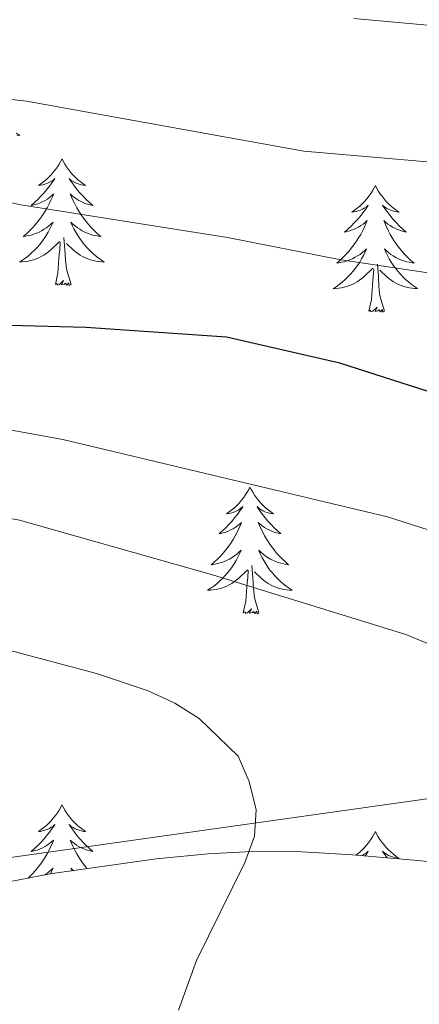
# Model space of a CAD drawing. Units: metres. Extents: x 599846 to 604344, y 4721817 to 4724853.
# Drawn here: x 603832 to 603870, y 4723648 to 4723740 of the extents above; entities that cross this region are included whole.
import ezdxf

# ---------------------------------------------------------------- set-up
doc = ezdxf.new("R2010")
doc.units = ezdxf.units.M
doc.header["$MEASUREMENT"] = 0
doc.linetypes.add('TRAZOSX2', pattern=[1.5, 1, -0.5])
for name, color, linetype, lineweight in [('Level 1', 19, 'Continuous', 0), ('Level 35', 92, 'TRAZOSX2', 0), ('Level 36', 19, 'Continuous', 40), ('Level 4', 36, 'Continuous', 30), ('Level 5', 36, 'Continuous', 0)]:
    doc.layers.add(name, color=color, linetype=linetype, lineweight=lineweight)

msp = doc.modelspace()

# ---------------------------------------------------------------- linework, layer by layer
at = {"layer": 'Level 1', "color": 19, "linetype": 'Continuous', "lineweight": 0, "ltscale": 0.5}
msp.add_polyline3d([(603316.26, 4723292.13, 580.51), (603329.87, 4723298.47, 583.43), (603562.34, 4723400.62, 664.91), (603644.1, 4723529.45, 685.21), (603684.26, 4723579.84, 685.43), (603739.07, 4723648.6, 686.67), (603885.51, 4723669.2, 660.06), (603998.22, 4723643.23, 664.76), (604036.24, 4723654.85, 667.8), (604079.72, 4723666.85, 659.06), (604086.89, 4723668.48, 656.98), (604135.41, 4723679.47, 645.62), (604155.11, 4723684.51, 642.39)], dxfattribs=at)
at = {"layer": 'Level 35', "color": 92, "linetype": 'Continuous', "lineweight": 0, "ltscale": 0.5}
msp.add_polyline3d([(603884.57, 4723659.91, 669.38), (603869.55, 4723661.35, 667.66), (603863.79, 4723661.85, 667.88), (603859, 4723662.14, 669.23), (603854.31, 4723662.16, 671.16), (603850.18, 4723661.95, 672.5), (603845.31, 4723661.48, 673.13), (603835.32, 4723660.06, 673.3), (603830.41, 4723659.14, 673.83), (603826.39, 4723658.24, 675.14), (603824.33, 4723657.68, 676.47), (603818.58, 4723655.89, 681.38), (603816.58, 4723655.31, 682.76), (603814.43, 4723654.76, 683.75), (603808.57, 4723653.66, 684.93), (603793.83, 4723651.57, 687.36), (603789.21, 4723650.39, 688.07), (603777.15, 4723646.15, 689.8)], dxfattribs=at)
at = {"layer": 'Level 36', "color": 92, "linetype": 'Continuous', "lineweight": 0}
for points in [[(603832.149, 4723729.758), (603832.449, 4723729.568), (603832.179, 4723729.578)], [(603836.43, 4723727.37), (603836.31, 4723727.15), (603836.16, 4723726.87), (603835.99, 4723726.61), (603835.81, 4723726.35), (603835.61, 4723726.1), (603835.41, 4723725.86), (603835.19, 4723725.64), (603834.96, 4723725.42), (603834.72, 4723725.22), (603834.47, 4723725.03), (603834.21, 4723724.85), (603834.41, 4723724.87), (603834.61, 4723724.91), (603834.81, 4723724.97), (603835, 4723725.03), (603835.19, 4723725.12), (603835.37, 4723725.22), (603835.55, 4723725.33), (603835.75, 4723725.52), (603835.71, 4723725.46), (603835.48, 4723725.11), (603835.24, 4723724.78), (603834.98, 4723724.45), (603834.71, 4723724.13), (603834.43, 4723723.83), (603834.14, 4723723.53), (603833.84, 4723723.25), (603833.53, 4723722.98), (603833.65, 4723723), (603833.9, 4723723.06), (603834.14, 4723723.13), (603834.37, 4723723.22), (603834.61, 4723723.33), (603834.83, 4723723.44), (603835.05, 4723723.57), (603835.25, 4723723.72), (603835.45, 4723723.88), (603835.64, 4723724.05), (603835.55, 4723723.83), (603835.39, 4723723.46), (603835.22, 4723723.11), (603835.04, 4723722.76), (603834.84, 4723722.42), (603834.62, 4723722.09), (603834.4, 4723721.77), (603834.16, 4723721.46), (603833.91, 4723721.15), (603833.64, 4723720.86), (603833.37, 4723720.58), (603833.08, 4723720.31), (603832.78, 4723720.05), (603832.98, 4723720.08), (603833.25, 4723720.13), (603833.51, 4723720.19), (603833.77, 4723720.27), (603834.02, 4723720.36), (603834.27, 4723720.47), (603834.51, 4723720.59), (603834.75, 4723720.73), (603834.97, 4723720.88), (603835.19, 4723721.05), (603835.39, 4723721.22), (603835.59, 4723721.41), (603835.45, 4723721.08)], [(603836.43, 4723727.37), (603836.54, 4723727.15), (603836.69, 4723726.87), (603836.86, 4723726.61), (603837.04, 4723726.35), (603837.23, 4723726.1), (603837.44, 4723725.86), (603837.66, 4723725.64), (603837.89, 4723725.42), (603838.13, 4723725.22), (603838.38, 4723725.03), (603838.64, 4723724.85), (603838.44, 4723724.87), (603838.24, 4723724.91), (603838.04, 4723724.97), (603837.85, 4723725.03), (603837.66, 4723725.12), (603837.48, 4723725.22), (603837.3, 4723725.33), (603837.1, 4723725.52), (603837.14, 4723725.46), (603837.37, 4723725.11), (603837.61, 4723724.78), (603837.87, 4723724.45), (603838.13, 4723724.13), (603838.41, 4723723.83), (603838.71, 4723723.53), (603839.01, 4723723.25), (603839.32, 4723722.98), (603839.2, 4723723), (603838.95, 4723723.06), (603838.71, 4723723.13), (603838.47, 4723723.22), (603838.24, 4723723.33), (603838.02, 4723723.44), (603837.81, 4723723.57), (603837.6, 4723723.72), (603837.4, 4723723.88), (603837.21, 4723724.05), (603837.3, 4723723.83), (603837.46, 4723723.46), (603837.63, 4723723.11), (603837.81, 4723722.76), (603838.01, 4723722.42), (603838.23, 4723722.09), (603838.45, 4723721.77), (603838.69, 4723721.46), (603838.94, 4723721.15), (603839.21, 4723720.86), (603839.48, 4723720.58), (603839.77, 4723720.31), (603840.07, 4723720.05), (603839.87, 4723720.08), (603839.6, 4723720.13), (603839.34, 4723720.19), (603839.08, 4723720.27), (603838.83, 4723720.36), (603838.58, 4723720.47), (603838.34, 4723720.59), (603838.1, 4723720.73), (603837.88, 4723720.88), (603837.66, 4723721.05), (603837.46, 4723721.22), (603837.26, 4723721.41), (603837.4, 4723721.08)], [(603865.94, 4723724.86), (603865.83, 4723724.64), (603865.67, 4723724.36), (603865.51, 4723724.1), (603865.32, 4723723.84), (603865.13, 4723723.59), (603864.92, 4723723.35), (603864.7, 4723723.13), (603864.47, 4723722.91), (603864.23, 4723722.71), (603863.98, 4723722.52), (603863.72, 4723722.34), (603863.92, 4723722.36), (603864.13, 4723722.4), (603864.32, 4723722.46), (603864.52, 4723722.53), (603864.71, 4723722.61), (603864.89, 4723722.71), (603865.06, 4723722.82), (603865.27, 4723723.01), (603865.23, 4723722.95), (603865, 4723722.6), (603864.75, 4723722.27), (603864.5, 4723721.94), (603864.23, 4723721.63), (603863.95, 4723721.32), (603863.66, 4723721.03), (603863.35, 4723720.74), (603863.04, 4723720.47), (603863.17, 4723720.5), (603863.41, 4723720.55), (603863.65, 4723720.63), (603863.89, 4723720.71), (603864.12, 4723720.82), (603864.34, 4723720.93), (603864.56, 4723721.07), (603864.77, 4723721.21), (603864.96, 4723721.37), (603865.15, 4723721.54), (603865.06, 4723721.32), (603864.91, 4723720.95), (603864.74, 4723720.6), (603864.55, 4723720.25), (603864.35, 4723719.91), (603864.14, 4723719.58), (603863.91, 4723719.26), (603863.67, 4723718.95), (603863.42, 4723718.65), (603863.16, 4723718.35), (603862.88, 4723718.07), (603862.6, 4723717.8), (603862.3, 4723717.55), (603862.49, 4723717.57), (603862.76, 4723717.62), (603863.03, 4723717.68), (603863.28, 4723717.76), (603863.54, 4723717.85), (603863.79, 4723717.96), (603864.03, 4723718.09), (603864.26, 4723718.22), (603864.49, 4723718.37), (603864.7, 4723718.54), (603864.91, 4723718.71), (603865.1, 4723718.9), (603864.96, 4723718.57)], [(603865.94, 4723724.86), (603866.05, 4723724.64), (603866.21, 4723724.36), (603866.37, 4723724.1), (603866.56, 4723723.84), (603866.75, 4723723.59), (603866.96, 4723723.35), (603867.18, 4723723.13), (603867.41, 4723722.91), (603867.65, 4723722.71), (603867.9, 4723722.52), (603868.16, 4723722.34), (603867.96, 4723722.36), (603867.75, 4723722.4), (603867.56, 4723722.46), (603867.36, 4723722.53), (603867.17, 4723722.61), (603866.99, 4723722.71), (603866.82, 4723722.82), (603866.61, 4723723.01), (603866.65, 4723722.95), (603866.88, 4723722.6), (603867.13, 4723722.27), (603867.38, 4723721.94), (603867.65, 4723721.63), (603867.93, 4723721.32), (603868.22, 4723721.03), (603868.53, 4723720.74), (603868.84, 4723720.47), (603868.71, 4723720.49), (603868.47, 4723720.55), (603868.23, 4723720.63), (603867.99, 4723720.71), (603867.76, 4723720.82), (603867.54, 4723720.93), (603867.32, 4723721.07), (603867.11, 4723721.21), (603866.92, 4723721.37), (603866.73, 4723721.54), (603866.82, 4723721.32), (603866.97, 4723720.95), (603867.14, 4723720.6), (603867.33, 4723720.25), (603867.53, 4723719.91), (603867.74, 4723719.58), (603867.97, 4723719.26), (603868.21, 4723718.95), (603868.46, 4723718.65), (603868.72, 4723718.35), (603869, 4723718.07), (603869.28, 4723717.8), (603869.58, 4723717.55), (603869.39, 4723717.57), (603869.12, 4723717.62), (603868.85, 4723717.68), (603868.6, 4723717.76), (603868.34, 4723717.85), (603868.09, 4723717.96), (603867.85, 4723718.08), (603867.62, 4723718.22), (603867.39, 4723718.37), (603867.18, 4723718.54), (603866.97, 4723718.71), (603866.78, 4723718.9), (603866.92, 4723718.57)], [(603835.447, 4723721.078), (603835.287, 4723720.758), (603835.117, 4723720.448), (603834.937, 4723720.138), (603834.737, 4723719.848), (603834.527, 4723719.558), (603834.307, 4723719.278), (603834.077, 4723719.009), (603833.827, 4723718.749), (603833.567, 4723718.509), (603833.297, 4723718.269), (603833.017, 4723718.049), (603832.727, 4723717.839), (603832.447, 4723717.649), (603832.707, 4723717.659), (603832.967, 4723717.689), (603833.227, 4723717.729), (603833.487, 4723717.779), (603833.747, 4723717.859), (603833.997, 4723717.939), (603834.237, 4723718.049), (603834.477, 4723718.158), (603834.707, 4723718.288), (603834.927, 4723718.438), (603835.147, 4723718.598), (603835.347, 4723718.768), (603836.197, 4723719.568)], [(603837.397, 4723721.078), (603837.557, 4723720.758), (603837.727, 4723720.448), (603837.907, 4723720.138), (603838.107, 4723719.848), (603838.317, 4723719.558), (603838.537, 4723719.278), (603838.767, 4723719.008), (603839.017, 4723718.748), (603839.277, 4723718.508), (603839.547, 4723718.268), (603839.827, 4723718.048), (603840.107, 4723717.838), (603840.407, 4723717.648), (603840.137, 4723717.658), (603839.877, 4723717.688), (603839.607, 4723717.728), (603839.357, 4723717.778), (603839.097, 4723717.858), (603838.847, 4723717.938), (603838.607, 4723718.048), (603838.367, 4723718.158), (603838.137, 4723718.288), (603837.917, 4723718.438), (603837.697, 4723718.598), (603837.497, 4723718.768), (603836.837, 4723719.388)], [(603835.81, 4723715.52), (603836.05, 4723716.63), (603836.16, 4723718.38), (603836.21, 4723718.81), (603836.27, 4723719.53)], [(603837.28, 4723715.52), (603836.85, 4723716.96), (603836.76, 4723717.86), (603836.71, 4723718.81), (603836.61, 4723719.97)], [(603864.956, 4723718.575), (603864.806, 4723718.255), (603864.636, 4723717.945), (603864.456, 4723717.625), (603864.256, 4723717.335), (603864.046, 4723717.045), (603863.826, 4723716.765), (603863.586, 4723716.495), (603863.346, 4723716.245), (603863.086, 4723715.995), (603862.816, 4723715.765), (603862.536, 4723715.535), (603862.246, 4723715.325), (603861.956, 4723715.135), (603862.226, 4723715.145), (603862.486, 4723715.175), (603862.746, 4723715.215), (603863.006, 4723715.275), (603863.256, 4723715.345), (603863.506, 4723715.425), (603863.756, 4723715.535), (603863.996, 4723715.645), (603864.226, 4723715.785), (603864.446, 4723715.925), (603864.656, 4723716.085), (603864.856, 4723716.255), (603865.706, 4723717.065)], [(603866.916, 4723718.575), (603867.066, 4723718.255), (603867.236, 4723717.945), (603867.416, 4723717.635), (603867.616, 4723717.345), (603867.826, 4723717.055), (603868.046, 4723716.775), (603868.286, 4723716.505), (603868.526, 4723716.245), (603868.786, 4723716.005), (603869.056, 4723715.775), (603869.336, 4723715.545), (603869.626, 4723715.335), (603869.916, 4723715.144), (603869.646, 4723715.155), (603869.386, 4723715.185), (603869.126, 4723715.225), (603868.866, 4723715.275), (603868.616, 4723715.355), (603868.366, 4723715.435), (603868.116, 4723715.545), (603867.876, 4723715.655), (603867.646, 4723715.785), (603867.426, 4723715.935), (603867.216, 4723716.095), (603867.016, 4723716.265), (603866.356, 4723716.885)], [(603865.32, 4723713.01), (603865.57, 4723714.13), (603865.68, 4723715.87), (603865.73, 4723716.3), (603865.79, 4723717.02)], [(603866.79, 4723713.01), (603866.36, 4723714.45), (603866.27, 4723715.35), (603866.23, 4723716.3), (603866.12, 4723717.46)], [(603837.28, 4723715.52), (603837.1, 4723715.45), (603837.08, 4723715.69), (603836.89, 4723715.47), (603836.77, 4723715.67), (603836.65, 4723715.56), (603836.38, 4723715.51), (603836.58, 4723715.9), (603836.19, 4723715.52), (603836, 4723715.47), (603835.96, 4723715.63), (603835.81, 4723715.52)], [(603866.79, 4723713.01), (603866.62, 4723712.94), (603866.6, 4723713.18), (603866.41, 4723712.96), (603866.29, 4723713.16), (603866.17, 4723713.05), (603865.9, 4723713), (603866.09, 4723713.39), (603865.71, 4723713.01), (603865.52, 4723712.96), (603865.48, 4723713.12), (603865.32, 4723713.01)], [(603854.12, 4723696.47), (603854.01, 4723696.25), (603853.86, 4723695.98), (603853.69, 4723695.71), (603853.51, 4723695.46), (603853.31, 4723695.21), (603853.11, 4723694.97), (603852.89, 4723694.75), (603852.66, 4723694.53), (603852.42, 4723694.33), (603852.17, 4723694.13), (603851.91, 4723693.96), (603852.1, 4723693.98), (603852.31, 4723694.02), (603852.51, 4723694.07), (603852.7, 4723694.14), (603852.89, 4723694.23), (603853.07, 4723694.33), (603853.25, 4723694.44), (603853.45, 4723694.63), (603853.41, 4723694.56), (603853.18, 4723694.22), (603852.94, 4723693.88), (603852.68, 4723693.56), (603852.41, 4723693.24), (603852.13, 4723692.94), (603851.84, 4723692.64), (603851.54, 4723692.36), (603851.22, 4723692.09), (603851.35, 4723692.11), (603851.59, 4723692.17), (603851.84, 4723692.24), (603852.07, 4723692.33), (603852.3, 4723692.43), (603852.53, 4723692.55), (603852.74, 4723692.68), (603852.95, 4723692.83), (603853.15, 4723692.98), (603853.33, 4723693.15), (603853.25, 4723692.93), (603853.09, 4723692.57), (603852.92, 4723692.22), (603852.73, 4723691.87), (603852.53, 4723691.53), (603852.32, 4723691.2), (603852.09, 4723690.88), (603851.85, 4723690.57), (603851.6, 4723690.26), (603851.34, 4723689.97), (603851.07, 4723689.69), (603850.78, 4723689.42), (603850.48, 4723689.16), (603850.68, 4723689.19), (603850.94, 4723689.23), (603851.21, 4723689.3), (603851.47, 4723689.37), (603851.72, 4723689.47), (603851.97, 4723689.58), (603852.21, 4723689.7), (603852.44, 4723689.84), (603852.67, 4723689.99), (603852.89, 4723690.15), (603853.09, 4723690.33), (603853.29, 4723690.52), (603853.15, 4723690.19)], [(603854.12, 4723696.47), (603854.23, 4723696.25), (603854.39, 4723695.98), (603854.56, 4723695.71), (603854.74, 4723695.46), (603854.93, 4723695.21), (603855.14, 4723694.97), (603855.36, 4723694.75), (603855.59, 4723694.53), (603855.83, 4723694.33), (603856.08, 4723694.13), (603856.34, 4723693.96), (603856.14, 4723693.98), (603855.94, 4723694.02), (603855.74, 4723694.07), (603855.54, 4723694.14), (603855.35, 4723694.23), (603855.17, 4723694.33), (603855, 4723694.44), (603854.79, 4723694.63), (603854.83, 4723694.56), (603855.07, 4723694.22), (603855.31, 4723693.88), (603855.56, 4723693.56), (603855.83, 4723693.24), (603856.11, 4723692.94), (603856.4, 4723692.64), (603856.71, 4723692.36), (603857.02, 4723692.09), (603856.9, 4723692.11), (603856.65, 4723692.17), (603856.41, 4723692.24), (603856.17, 4723692.33), (603855.94, 4723692.43), (603855.72, 4723692.55), (603855.5, 4723692.68), (603855.29, 4723692.83), (603855.1, 4723692.98), (603854.91, 4723693.15), (603855, 4723692.93), (603855.15, 4723692.57), (603855.33, 4723692.22), (603855.51, 4723691.87), (603855.71, 4723691.53), (603855.92, 4723691.2), (603856.15, 4723690.88), (603856.39, 4723690.57), (603856.64, 4723690.26), (603856.9, 4723689.97), (603857.18, 4723689.69), (603857.47, 4723689.42), (603857.76, 4723689.16), (603857.57, 4723689.19), (603857.3, 4723689.23), (603857.04, 4723689.3), (603856.78, 4723689.37), (603856.52, 4723689.47), (603856.27, 4723689.58), (603856.03, 4723689.7), (603855.8, 4723689.84), (603855.57, 4723689.99), (603855.36, 4723690.15), (603855.15, 4723690.33), (603854.96, 4723690.52), (603855.1, 4723690.19)], [(603853.152, 4723690.188), (603852.992, 4723689.868), (603852.822, 4723689.548), (603852.642, 4723689.248), (603852.442, 4723688.948), (603852.232, 4723688.658), (603852.012, 4723688.388), (603851.772, 4723688.118), (603851.532, 4723687.858), (603851.272, 4723687.608), (603851.002, 4723687.378), (603850.722, 4723687.158), (603850.432, 4723686.948), (603850.142, 4723686.758), (603850.412, 4723686.768), (603850.672, 4723686.788), (603850.932, 4723686.828), (603851.192, 4723686.888), (603851.452, 4723686.958), (603851.702, 4723687.048), (603851.942, 4723687.148), (603852.182, 4723687.268), (603852.412, 4723687.398), (603852.632, 4723687.548), (603852.842, 4723687.698), (603853.052, 4723687.868), (603853.892, 4723688.668)], [(603855.102, 4723690.187), (603855.252, 4723689.867), (603855.422, 4723689.547), (603855.612, 4723689.247), (603855.802, 4723688.947), (603856.012, 4723688.657), (603856.242, 4723688.387), (603856.472, 4723688.117), (603856.722, 4723687.857), (603856.972, 4723687.607), (603857.242, 4723687.377), (603857.522, 4723687.157), (603857.812, 4723686.947), (603858.102, 4723686.757), (603857.842, 4723686.767), (603857.572, 4723686.787), (603857.312, 4723686.827), (603857.052, 4723686.887), (603856.802, 4723686.957), (603856.552, 4723687.047), (603856.302, 4723687.147), (603856.072, 4723687.267), (603855.842, 4723687.397), (603855.612, 4723687.547), (603855.402, 4723687.697), (603855.202, 4723687.867), (603854.542, 4723688.487)], [(603854.97, 4723684.62), (603854.54, 4723686.06), (603854.45, 4723686.97), (603854.41, 4723687.92), (603854.31, 4723689.08)], [(603853.5, 4723684.62), (603853.75, 4723685.74), (603853.86, 4723687.48), (603853.91, 4723687.92), (603853.97, 4723688.64)], [(603854.97, 4723684.62), (603854.8, 4723684.55), (603854.78, 4723684.79), (603854.59, 4723684.57), (603854.47, 4723684.77), (603854.35, 4723684.67), (603854.08, 4723684.61), (603854.27, 4723685.01), (603853.89, 4723684.63), (603853.7, 4723684.57), (603853.66, 4723684.73), (603853.5, 4723684.62)], [(603836.42, 4723666.57), (603836.31, 4723666.35), (603836.16, 4723666.07), (603835.99, 4723665.81), (603835.81, 4723665.55), (603835.61, 4723665.3), (603835.41, 4723665.07), (603835.19, 4723664.84), (603834.96, 4723664.62), (603834.72, 4723664.42), (603834.47, 4723664.23), (603834.21, 4723664.05), (603834.41, 4723664.07), (603834.61, 4723664.11), (603834.81, 4723664.17), (603835, 4723664.24), (603835.19, 4723664.32), (603835.37, 4723664.42), (603835.55, 4723664.53), (603835.75, 4723664.72), (603835.71, 4723664.66), (603835.48, 4723664.31), (603835.24, 4723663.98), (603834.98, 4723663.65), (603834.71, 4723663.34), (603834.43, 4723663.03), (603834.14, 4723662.74), (603833.84, 4723662.45), (603833.53, 4723662.18), (603833.65, 4723662.21), (603833.9, 4723662.26), (603834.14, 4723662.34), (603834.37, 4723662.43), (603834.61, 4723662.53), (603834.83, 4723662.65), (603835.04, 4723662.78), (603835.25, 4723662.92), (603835.45, 4723663.08), (603835.63, 4723663.25), (603835.55, 4723663.03), (603835.39, 4723662.67), (603835.22, 4723662.31), (603835.03, 4723661.97), (603834.83, 4723661.63), (603834.62, 4723661.29), (603834.4, 4723660.97), (603834.16, 4723660.66), (603833.91, 4723660.36), (603833.64, 4723660.07), (603833.37, 4723659.78), (603833.25, 4723659.67)], [(603836.42, 4723666.57), (603836.53, 4723666.35), (603836.69, 4723666.07), (603836.86, 4723665.81), (603837.04, 4723665.55), (603837.23, 4723665.3), (603837.44, 4723665.07), (603837.66, 4723664.84), (603837.89, 4723664.62), (603838.13, 4723664.42), (603838.38, 4723664.23), (603838.64, 4723664.05), (603838.44, 4723664.07), (603838.24, 4723664.11), (603838.04, 4723664.17), (603837.85, 4723664.24), (603837.66, 4723664.32), (603837.47, 4723664.42), (603837.3, 4723664.53), (603837.1, 4723664.72), (603837.14, 4723664.66), (603837.37, 4723664.31), (603837.61, 4723663.98), (603837.87, 4723663.65), (603838.13, 4723663.34), (603838.41, 4723663.03), (603838.71, 4723662.74), (603839.01, 4723662.45), (603839.32, 4723662.18), (603839.2, 4723662.21), (603838.95, 4723662.26), (603838.71, 4723662.34), (603838.47, 4723662.43), (603838.24, 4723662.53), (603838.02, 4723662.65), (603837.8, 4723662.78), (603837.6, 4723662.92), (603837.4, 4723663.08), (603837.21, 4723663.25), (603837.3, 4723663.03), (603837.46, 4723662.67), (603837.63, 4723662.31), (603837.81, 4723661.97), (603838.01, 4723661.63), (603838.23, 4723661.29), (603838.45, 4723660.97), (603838.69, 4723660.66), (603838.78, 4723660.55)], [(603865.94, 4723664.06), (603865.83, 4723663.84), (603865.67, 4723663.57), (603865.51, 4723663.3), (603865.32, 4723663.04), (603865.13, 4723662.8), (603864.92, 4723662.56), (603864.7, 4723662.33), (603864.47, 4723662.12), (603864.23, 4723661.91), (603864.11, 4723661.82)], [(603865.94, 4723664.06), (603866.05, 4723663.84), (603866.21, 4723663.57), (603866.37, 4723663.3), (603866.55, 4723663.04), (603866.75, 4723662.8), (603866.96, 4723662.56), (603867.17, 4723662.33), (603867.41, 4723662.12), (603867.65, 4723661.91), (603867.9, 4723661.72), (603868.16, 4723661.54), (603867.96, 4723661.57), (603867.75, 4723661.61), (603867.55, 4723661.66), (603867.36, 4723661.73), (603867.17, 4723661.81), (603866.99, 4723661.91), (603866.82, 4723662.03), (603866.61, 4723662.22), (603866.65, 4723662.15), (603866.88, 4723661.81), (603867.06, 4723661.57)], [(603864.62, 4723661.77), (603864.71, 4723661.81), (603864.89, 4723661.91), (603865.06, 4723662.03), (603865.27, 4723662.22), (603865.23, 4723662.15), (603865, 4723661.81), (603864.95, 4723661.75)], [(603834.79, 4723659.96), (603834.97, 4723660.08), (603835.19, 4723660.25), (603835.39, 4723660.42), (603835.59, 4723660.61), (603835.45, 4723660.28), (603835.34, 4723660.07)], [(603837.51, 4723660.37), (603837.45, 4723660.42), (603837.26, 4723660.61), (603837.37, 4723660.35)]]:
    msp.add_lwpolyline(points, dxfattribs=at)
at = {"layer": 'Level 4', "color": 36, "linetype": 'Continuous', "lineweight": 30}
msp.add_polyline3d([(603875.004, 4723704.144, 650), (603862.575, 4723708.116, 650), (603851.925, 4723710.587, 650), (603838.686, 4723711.478, 650), (603825.506, 4723711.82, 650), (603820.216, 4723712.5, 650), (603814.897, 4723713.471, 650), (603799.407, 4723717.193, 650), (603783.738, 4723720.034, 650), (603765.729, 4723725.436, 650)], dxfattribs=at)
at = {"layer": 'Level 5', "color": 36, "linetype": 'Continuous', "lineweight": 0}
for points in [[(603877.37, 4723726.52, 640), (603859.2, 4723728.09, 640), (603833.07, 4723732.77, 640), (603819.99, 4723734.27, 640), (603801.71, 4723737.74, 640), (603789.09, 4723740.77, 640)], [(603896.57, 4723737.61, 635), (603863.9, 4723740.56, 635)], [(603884.48, 4723714.59, 645), (603862.53, 4723717.87, 645), (603852.02, 4723719.95, 645), (603832.54, 4723723.03, 645), (603803.36, 4723729.32, 645), (603778.99, 4723732.41, 645), (603749.51, 4723737.13, 645), (603733.51, 4723738.06, 645), (603701.29, 4723738.04, 645), (603693.6, 4723737.24, 645), (603685.77, 4723735.27, 645), (603678.38, 4723732.5, 645), (603661.19, 4723725.01, 645), (603654.03, 4723721.48, 645)], [(603894.351, 4723684.963, 655), (603867.083, 4723693.656, 655), (603836.494, 4723700.939, 655), (603813.035, 4723705.222, 655), (603794.826, 4723707.664, 655), (603779.557, 4723711.945, 655), (603774.397, 4723713.106, 655), (603761.128, 4723714.697, 655)], [(603876.01, 4723679.6, 660), (603868.8, 4723682.58, 660), (603850.59, 4723688.21, 660), (603832.44, 4723693.34, 660), (603819.71, 4723695.68, 660), (603791, 4723698.46, 660), (603780.37, 4723699.97, 660), (603772.77, 4723701.41, 660), (603762.01, 4723702.6, 660), (603751.54, 4723703, 660), (603733.03, 4723702.68, 660), (603722.76, 4723701.57, 660), (603714.74, 4723700.22, 660), (603707, 4723698.13, 660), (603699.84, 4723695.21, 660), (603689.47, 4723691.81, 660), (603682.11, 4723688.84, 660), (603673.15, 4723683.25, 660), (603667.43, 4723677.85, 660), (603652.82, 4723659.4, 660), (603645.8, 4723651.73, 660), (603641.84, 4723647.89, 660)], [(603847.406, 4723647.23, 665), (603849.077, 4723651.93, 665), (603853.638, 4723661.139, 665), (603854.539, 4723663.609, 665), (603854.719, 4723666.098, 665), (603854.049, 4723668.748, 665), (603853, 4723671.148, 665), (603849.34, 4723674.679, 665), (603847.041, 4723676.119, 665), (603844.551, 4723677.289, 665), (603839.681, 4723678.92, 665), (603821.842, 4723683.661, 665), (603814.222, 4723685.152, 665), (603798.693, 4723687.254, 665), (603785.453, 4723688.366, 665), (603767.894, 4723692.147, 665), (603762.255, 4723692.908, 665)]]:
    msp.add_polyline3d(points, dxfattribs=at)

doc.saveas('drawing.dxf')
